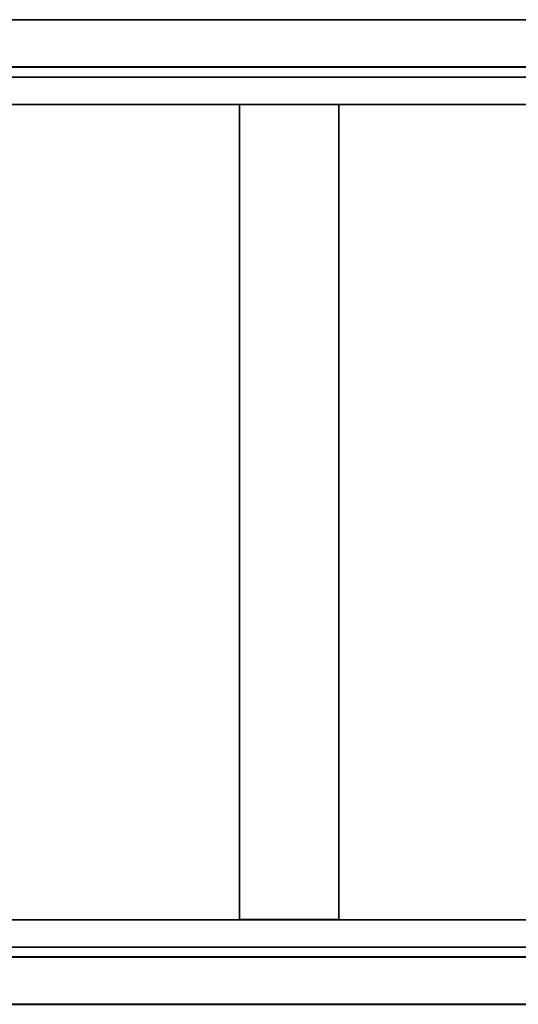
# Model space of a CAD drawing. Units: inches. Extents: x 57 to 297, y -17 to 206.
# Drawn here: x 215 to 223, y 6 to 22 of the extents above; entities that cross this region are included whole.
import ezdxf

# ---------------------------------------------------------------- set-up
doc = ezdxf.new("R2010")
doc.units = ezdxf.units.IN
doc.header["$MEASUREMENT"] = 0
doc.layers.add('STORAGE-FRAME', color=4, linetype='Continuous')
doc.layers.add('STORAGE-SHELF', color=4, linetype='Continuous')

# ---------------------------------------------------------------- blocks, each defined once
blk = doc.blocks.new('LMGS90_34_0T')
at = {"layer": 'STORAGE-FRAME'}
for points in [[(33.501, 0.001, 19.654), (33.501, -0.748, 19.654), (2.438, -0.748, 19.654), (2.438, 0.001, 19.654)], [(2.438, -0.748, 21.164), (33.501, -0.748, 21.164), (33.501, 0.001, 21.164), (2.438, 0.001, 21.164)], [(2.438, 0.001, 21.164), (33.501, 0.001, 21.164), (33.501, 0.001, 19.654), (2.438, 0.001, 19.654)], [(33.501, 0.001, 4.364), (33.501, -0.748, 4.364), (2.438, -0.748, 4.364), (2.438, 0.001, 4.364)], [(2.438, -0.748, 5.873), (33.501, -0.748, 5.873), (33.501, 0.001, 5.873), (2.438, 0.001, 5.873)], [(2.438, 0.001, 5.873), (33.501, 0.001, 5.873), (33.501, 0.001, 4.364), (2.438, 0.001, 4.364)], [(33.501, 0, 34.944), (33.501, -0.748, 34.944), (2.438, -0.748, 34.944), (2.438, 0, 34.944)], [(2.438, -0.748, 36.453), (33.501, -0.748, 36.453), (33.501, 0, 36.453), (2.438, 0, 36.453)], [(2.438, 0, 36.453), (33.501, 0, 36.453), (33.501, 0, 34.944), (2.438, 0, 34.944)], [(33.501, -0.748, 34.944), (33.501, -0.748, 36.453), (2.438, -0.748, 36.453), (2.438, -0.748, 34.944)], [(33.501, -0.748, 19.654), (33.501, -0.748, 21.164), (2.438, -0.748, 21.164), (2.438, -0.748, 19.654)], [(33.501, -0.748, 4.364), (33.501, -0.748, 5.873), (2.438, -0.748, 5.873), (2.438, -0.748, 4.364)], [(31.351, -0.751, 35.947), (31.351, -0.751, 35.199), (4.634, -0.751, 35.199), (4.634, -0.751, 35.947)], [(4.634, -0.751, 35.199), (31.351, -0.751, 35.199), (31.352, -1.34, 35.199), (4.634, -1.34, 35.199)], [(31.352, -1.34, 35.947), (31.351, -0.751, 35.947), (4.634, -0.751, 35.947), (4.634, -1.34, 35.947)], [(31.351, -0.751, 20.657), (31.351, -0.751, 19.909), (4.634, -0.751, 19.909), (4.634, -0.751, 20.657)], [(4.634, -0.751, 19.909), (31.351, -0.751, 19.909), (31.352, -1.34, 19.909), (4.634, -1.34, 19.909)], [(31.352, -1.34, 20.657), (31.351, -0.751, 20.657), (4.634, -0.751, 20.657), (4.634, -1.34, 20.657)], [(31.351, -0.751, 5.366), (31.351, -0.751, 4.618), (4.634, -0.751, 4.618), (4.634, -0.751, 5.366)], [(4.634, -0.751, 4.618), (31.351, -0.751, 4.618), (31.352, -1.34, 4.618), (4.634, -1.34, 4.618)], [(31.352, -1.34, 5.366), (31.351, -0.751, 5.366), (4.634, -0.751, 5.366), (4.634, -1.34, 5.366)], [(4.634, -1.34, 35.947), (4.634, -1.34, 35.199), (31.352, -1.34, 35.199), (31.352, -1.34, 35.947)], [(4.634, -1.34, 20.657), (4.634, -1.34, 19.909), (31.352, -1.34, 19.909), (31.352, -1.34, 20.657)], [(4.634, -1.34, 5.366), (4.634, -1.34, 4.618), (31.352, -1.34, 4.618), (31.352, -1.34, 5.366)], [(10.501, -1.34, 20.657), (12.074, -1.34, 20.656), (12.073, -1.34, 19.91), (10.5, -1.34, 19.91)], [(10.5, -1.34, 19.91), (12.073, -1.34, 19.91), (12.073, -14.251, 19.91), (10.5, -14.251, 19.91)], [(10.501, -1.34, 20.657), (10.5, -1.34, 19.91), (10.5, -14.251, 19.91), (10.501, -14.251, 20.657)], [(10.501, -1.34, 20.657), (12.074, -1.34, 20.656), (12.073, -1.34, 19.91), (10.5, -1.34, 19.91)], [(10.501, -1.34, 5.366), (12.074, -1.34, 5.365), (12.073, -1.34, 4.619), (10.5, -1.34, 4.619)], [(10.5, -1.34, 4.619), (12.073, -1.34, 4.619), (12.073, -14.251, 4.619), (10.5, -14.251, 4.619)], [(10.501, -1.34, 5.366), (10.5, -1.34, 4.619), (10.5, -14.251, 4.619), (10.501, -14.251, 5.366)], [(10.501, -1.34, 5.366), (12.074, -1.34, 5.365), (12.073, -1.34, 4.619), (10.5, -1.34, 4.619)], [(10.501, -1.341, 35.946), (12.074, -1.341, 35.946), (12.073, -1.341, 35.2), (10.5, -1.341, 35.2)], [(10.5, -1.341, 35.2), (12.073, -1.341, 35.2), (12.073, -14.252, 35.2), (10.5, -14.251, 35.2)], [(10.501, -1.341, 35.946), (10.5, -1.341, 35.2), (10.5, -14.251, 35.2), (10.501, -14.252, 35.946)], [(10.501, -1.341, 35.946), (12.074, -1.341, 35.946), (12.073, -1.341, 35.2), (10.5, -1.341, 35.2)], [(12.074, -14.251, 20.656), (12.074, -1.34, 20.656), (10.501, -1.34, 20.657), (10.501, -14.251, 20.657)], [(12.074, -14.251, 5.365), (12.074, -1.34, 5.365), (10.501, -1.34, 5.366), (10.501, -14.251, 5.366)], [(12.074, -14.251, 35.946), (12.074, -1.341, 35.946), (10.501, -1.341, 35.946), (10.501, -14.252, 35.946)], [(12.074, -14.251, 20.656), (12.073, -14.251, 19.91), (12.073, -1.34, 19.91), (12.074, -1.34, 20.656)], [(12.074, -14.251, 5.365), (12.073, -14.251, 4.619), (12.073, -1.34, 4.619), (12.074, -1.34, 5.365)], [(12.074, -14.251, 35.946), (12.073, -14.252, 35.2), (12.073, -1.341, 35.2), (12.074, -1.341, 35.946)], [(31.352, -14.251, 20.657), (31.352, -14.251, 19.909), (4.634, -14.251, 19.909), (4.634, -14.251, 20.657)], [(31.351, -14.841, 19.909), (4.634, -14.841, 19.909), (4.634, -14.251, 19.909), (31.352, -14.251, 19.909)], [(4.634, -14.251, 20.657), (4.634, -14.841, 20.657), (31.351, -14.841, 20.657), (31.352, -14.251, 20.657)], [(31.352, -14.251, 5.366), (31.352, -14.251, 4.618), (4.634, -14.251, 4.618), (4.634, -14.251, 5.366)], [(31.351, -14.841, 4.618), (4.634, -14.841, 4.618), (4.634, -14.251, 4.618), (31.352, -14.251, 4.618)], [(4.634, -14.251, 5.366), (4.634, -14.841, 5.366), (31.351, -14.841, 5.366), (31.352, -14.251, 5.366)], [(31.352, -14.252, 35.947), (31.352, -14.252, 35.199), (4.634, -14.252, 35.199), (4.634, -14.252, 35.947)], [(31.351, -14.841, 35.199), (4.634, -14.841, 35.199), (4.634, -14.252, 35.199), (31.352, -14.252, 35.199)], [(4.634, -14.252, 35.947), (4.634, -14.841, 35.947), (31.351, -14.841, 35.947), (31.352, -14.252, 35.947)], [(10.5, -14.251, 35.2), (12.073, -14.252, 35.2), (12.074, -14.251, 35.946), (10.501, -14.252, 35.946)], [(10.5, -14.251, 19.91), (12.073, -14.251, 19.91), (12.074, -14.251, 20.656), (10.501, -14.251, 20.657)], [(10.5, -14.251, 4.619), (12.073, -14.251, 4.619), (12.074, -14.251, 5.365), (10.501, -14.251, 5.366)], [(2.438, -15.592, 34.944), (2.438, -14.844, 34.944), (33.501, -14.844, 34.944), (33.501, -15.592, 34.944)], [(33.501, -14.844, 36.453), (33.501, -14.844, 34.944), (2.438, -14.844, 34.944), (2.438, -14.844, 36.453)], [(33.501, -14.844, 36.453), (2.438, -14.844, 36.453), (2.438, -15.592, 36.453), (33.501, -15.592, 36.453)], [(2.438, -15.592, 19.654), (2.438, -14.844, 19.654), (33.501, -14.844, 19.654), (33.501, -15.592, 19.654)], [(33.501, -14.844, 21.164), (33.501, -14.844, 19.654), (2.438, -14.844, 19.654), (2.438, -14.844, 21.164)], [(33.501, -14.844, 21.164), (2.438, -14.844, 21.164), (2.438, -15.592, 21.164), (33.501, -15.592, 21.164)], [(2.438, -15.592, 4.364), (2.438, -14.844, 4.364), (33.501, -14.844, 4.364), (33.501, -15.592, 4.364)], [(33.501, -14.844, 5.873), (33.501, -14.844, 4.364), (2.438, -14.844, 4.364), (2.438, -14.844, 5.873)], [(33.501, -14.844, 5.873), (2.438, -14.844, 5.873), (2.438, -15.592, 5.873), (33.501, -15.592, 5.873)], [(4.634, -14.841, 35.947), (4.634, -14.841, 35.199), (31.351, -14.841, 35.199), (31.351, -14.841, 35.947)], [(4.634, -14.841, 20.657), (4.634, -14.841, 19.909), (31.351, -14.841, 19.909), (31.351, -14.841, 20.657)], [(4.634, -14.841, 5.366), (4.634, -14.841, 4.618), (31.351, -14.841, 4.618), (31.351, -14.841, 5.366)], [(2.438, -15.592, 34.944), (33.501, -15.592, 34.944), (33.501, -15.592, 36.453), (2.438, -15.592, 36.453)], [(2.438, -15.592, 19.654), (33.501, -15.592, 19.654), (33.501, -15.592, 21.164), (2.438, -15.592, 21.164)], [(2.438, -15.592, 4.364), (33.501, -15.592, 4.364), (33.501, -15.592, 5.873), (2.438, -15.592, 5.873)]]:
    blk.add_3dface(points, dxfattribs=at)
at = {"layer": 'STORAGE-SHELF'}
for points in [[(1.84, -0.906, 20.977), (138.045, -0.906, 20.977), (138.045, -0.906, 20.663), (1.84, -0.906, 20.663)], [(1.84, -0.906, 5.686), (138.045, -0.906, 5.686), (138.045, -0.906, 5.372), (1.84, -0.906, 5.372)], [(1.843, -0.906, 36.281), (138.048, -0.906, 36.281), (138.048, -0.906, 35.967), (1.843, -0.906, 35.967)], [(138.045, -14.684, 20.977), (1.84, -14.684, 20.977), (1.84, -14.684, 20.663), (138.045, -14.684, 20.663)], [(138.045, -14.684, 5.686), (1.84, -14.684, 5.686), (1.84, -14.684, 5.372), (138.045, -14.684, 5.372)], [(138.048, -14.684, 36.281), (1.843, -14.684, 36.281), (1.843, -14.684, 35.967), (138.048, -14.684, 35.967)]]:
    blk.add_3dface(points, dxfattribs=at)
at = {"layer": 'STORAGE-SHELF', "invisible_edges": 5}
for points in [[(138.045, -14.684, 20.977), (138.045, -0.906, 20.977), (1.84, -0.906, 20.977), (1.84, -14.684, 20.977)], [(138.045, -0.906, 20.663), (138.045, -14.684, 20.663), (1.84, -14.684, 20.663), (1.84, -0.906, 20.663)], [(138.045, -14.684, 5.686), (138.045, -0.906, 5.686), (1.84, -0.906, 5.686), (1.84, -14.684, 5.686)], [(138.045, -0.906, 5.372), (138.045, -14.684, 5.372), (1.84, -14.684, 5.372), (1.84, -0.906, 5.372)], [(138.048, -14.684, 36.281), (138.048, -0.906, 36.281), (1.843, -0.906, 36.281), (1.843, -14.684, 36.281)], [(138.048, -0.906, 35.967), (138.048, -14.684, 35.967), (1.843, -14.684, 35.967), (1.843, -0.906, 35.967)]]:
    blk.add_3dface(points, dxfattribs=at)

msp = doc.modelspace()

# ---------------------------------------------------------------- block references
at = {"rotation": 180}
msp.add_blockref('LMGS90_34_0T', (230.38, 6.064), dxfattribs=at)

doc.saveas('drawing.dxf')
